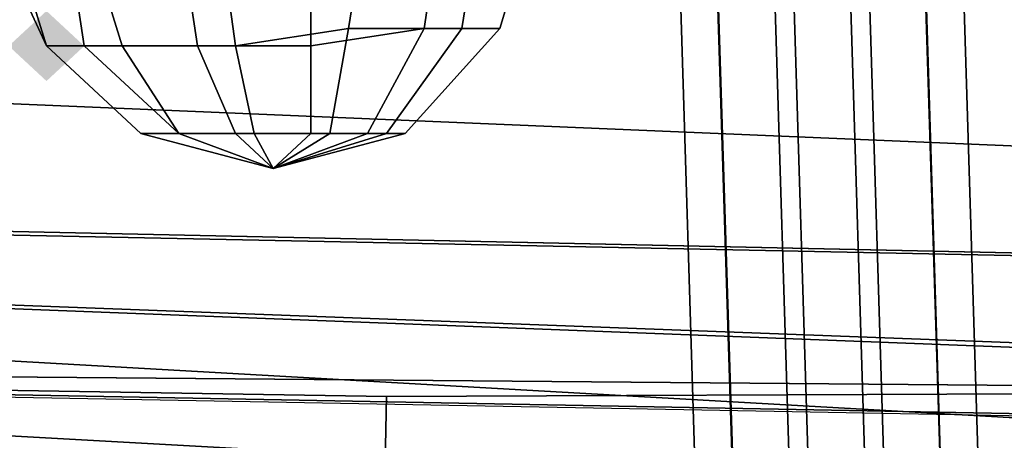
# Model space of a CAD drawing. Units: millimetres. Extents: x 49387 to 59745, y -30581 to -19954.
# Drawn here: x 52153 to 52211, y -25156 to -25132 of the extents above; entities that cross this region are included whole.
import ezdxf

# ---------------------------------------------------------------- set-up
doc = ezdxf.new("R2010")
doc.units = ezdxf.units.MM
doc.layers.add('МАФЫ НАШИ', color=250, linetype='Continuous', lineweight=25)

# ---------------------------------------------------------------- blocks, each defined once
blk = doc.blocks.new('пртгнлл')
at = {"layer": 'МАФЫ НАШИ', "lineweight": 25}
blk.add_hatch(color=7, dxfattribs=at).paths.add_polyline_path([(52157.213, -25133.101), (52156.112, -25132.08), (52155.011, -25131.059), (52153.911, -25132.08), (52152.81, -25133.101), (52153.911, -25134.122), (52155.011, -25135.143), (52156.112, -25134.122)])
blk.add_hatch(color=7, dxfattribs=at).paths.add_polyline_path([(52157.213, -25133.101), (52156.112, -25132.08), (52155.011, -25131.059), (52153.911, -25132.08), (52152.81, -25133.101), (52153.911, -25134.122), (52155.011, -25135.143), (52156.112, -25134.122)])
at = {"layer": 'МАФЫ НАШИ', "color": 7, "lineweight": 25}
for p, q in [((52193.541, -25181.086), (52152.81, -23860.989)), ((52152.81, -23860.989), (52193.541, -25181.086)), ((52193.541, -25181.086), (52152.81, -23860.989)), ((52152.81, -23860.989), (52193.541, -25181.086)), ((52193.541, -25181.086), (52152.81, -23860.989)), ((52152.81, -23860.989), (52193.541, -25181.086)), ((52193.541, -25181.086), (52152.81, -23860.989)), ((52152.81, -23860.989), (52193.541, -25181.086)), ((52195.742, -25181.086), (52153.911, -23860.989)), ((52153.911, -23860.989), (52195.742, -25181.086)), ((52195.742, -25181.086), (52153.911, -23860.989)), ((52153.911, -23860.989), (52195.742, -25181.086)), ((52195.742, -25181.086), (52155.011, -23860.989)), ((52155.011, -23860.989), (52195.742, -25181.086)), ((52195.742, -25181.086), (52155.011, -23860.989)), ((52155.011, -23860.989), (52195.742, -25181.086)), ((52199.045, -25181.086), (52158.314, -23860.989)), ((52158.314, -23860.989), (52199.045, -25181.086)), ((52199.045, -25181.086), (52158.314, -23860.989)), ((52158.314, -23860.989), (52199.045, -25181.086)), ((52200.146, -25181.086), (52159.415, -23860.989)), ((52159.415, -23860.989), (52200.146, -25181.086)), ((52200.146, -25181.086), (52159.415, -23860.989)), ((52159.415, -23860.989), (52200.146, -25181.086)), ((52203.448, -25181.086), (52162.717, -23860.989)), ((52162.717, -23860.989), (52203.448, -25181.086)), ((52203.448, -25181.086), (52162.717, -23860.989)), ((52162.717, -23860.989), (52203.448, -25181.086)), ((52204.549, -25181.086), (52163.818, -23860.989)), ((52163.818, -23860.989), (52204.549, -25181.086)), ((52204.549, -25181.086), (52163.818, -23860.989)), ((52163.818, -23860.989), (52204.549, -25181.086)), ((52207.852, -25181.086), (52166.02, -23860.989)), ((52166.02, -23860.989), (52207.852, -25181.086)), ((52207.852, -25181.086), (52166.02, -23860.989)), ((52166.02, -23860.989), (52207.852, -25181.086)), ((52167.121, -23860.989), (52207.852, -25181.086)), ((52207.852, -25181.086), (52167.121, -23860.989)), ((52167.121, -23860.989), (52207.852, -25181.086)), ((52207.852, -25181.086), (52167.121, -23860.989)), ((52210.053, -25181.086), (52169.322, -23860.989)), ((52169.322, -23860.989), (52210.053, -25181.086)), ((52210.053, -25181.086), (52169.322, -23860.989)), ((52169.322, -23860.989), (52210.053, -25181.086)), ((52210.053, -25181.086), (52169.322, -23860.989)), ((52169.322, -23860.989), (52210.053, -25181.086)), ((52210.053, -25181.086), (52169.322, -23860.989)), ((52169.322, -23860.989), (52210.053, -25181.086)), ((52225.465, -25155.562), (50981.519, -25085.116)), ((50981.519, -25085.116), (52225.465, -25155.562)), ((52225.465, -25155.562), (50981.519, -25085.116)), ((50981.519, -25085.116), (52225.465, -25155.562)), ((52389.49, -25146.373), (51145.544, -25094.304)), ((51145.544, -25094.304), (52389.49, -25146.373)), ((52389.49, -25146.373), (51145.544, -25094.304)), ((51145.544, -25094.304), (52389.49, -25146.373)), ((51181.871, -25102.472), (52426.918, -25170.876)), ((52426.918, -25170.876), (51181.871, -25102.472)), ((51181.871, -25102.472), (52426.918, -25170.876)), ((52426.918, -25170.876), (51181.871, -25102.472)), ((52604.153, -25165.771), (51358.005, -25117.786)), ((51358.005, -25117.786), (52604.153, -25165.771)), ((52604.153, -25165.771), (51358.005, -25117.786)), ((51358.005, -25117.786), (52604.153, -25165.771)), ((51373.417, -25118.807), (52619.565, -25165.771)), ((52619.565, -25165.771), (51373.417, -25118.807)), ((51373.417, -25118.807), (52619.565, -25165.771)), ((52619.565, -25165.771), (51373.417, -25118.807)), ((52166.02, -25133.101), (52164.919, -25124.933)), ((52164.919, -25124.933), (52166.02, -25133.101)), ((52166.02, -25133.101), (52164.919, -25124.933)), ((52164.919, -25124.933), (52166.02, -25133.101)), ((52172.625, -25132.08), (52173.726, -25124.933)), ((52173.726, -25124.933), (52172.625, -25132.08)), ((52172.625, -25132.08), (52173.726, -25124.933)), ((52173.726, -25124.933), (52172.625, -25132.08)), ((52177.028, -25132.08), (52178.129, -25124.933)), ((52178.129, -25124.933), (52177.028, -25132.08)), ((52177.028, -25132.08), (52178.129, -25124.933)), ((52178.129, -25124.933), (52177.028, -25132.08)), ((52179.23, -25132.08), (52180.331, -25124.933)), ((52180.331, -25124.933), (52179.23, -25132.08)), ((52179.23, -25132.08), (52180.331, -25124.933)), ((52180.331, -25124.933), (52179.23, -25132.08)), ((52183.633, -25124.933), (52181.432, -25132.08)), ((52181.432, -25132.08), (52183.633, -25124.933)), ((52183.633, -25124.933), (52181.432, -25132.08)), ((52181.432, -25132.08), (52183.633, -25124.933)), ((52183.633, -25124.933), (52181.432, -25132.08)), ((52181.432, -25132.08), (52183.633, -25124.933)), ((52183.633, -25124.933), (52181.432, -25132.08)), ((52181.432, -25132.08), (52183.633, -25124.933)), ((52155.011, -25133.101), (52151.709, -25125.954)), ((52151.709, -25125.954), (52155.011, -25133.101)), ((52155.011, -25133.101), (52151.709, -25125.954)), ((52151.709, -25125.954), (52155.011, -25133.101)), ((52155.011, -25133.101), (52152.81, -25125.954)), ((52152.81, -25125.954), (52155.011, -25133.101)), ((52155.011, -25133.101), (52152.81, -25125.954)), ((52152.81, -25125.954), (52155.011, -25133.101)), ((52157.213, -25133.101), (52156.112, -25125.954)), ((52156.112, -25125.954), (52157.213, -25133.101)), ((52157.213, -25133.101), (52156.112, -25125.954)), ((52156.112, -25125.954), (52157.213, -25133.101)), ((52159.415, -25133.101), (52157.213, -25125.954)), ((52157.213, -25125.954), (52159.415, -25133.101)), ((52159.415, -25133.101), (52157.213, -25125.954)), ((52157.213, -25125.954), (52159.415, -25133.101)), ((52163.818, -25133.101), (52162.717, -25125.954)), ((52162.717, -25125.954), (52163.818, -25133.101)), ((52163.818, -25133.101), (52162.717, -25125.954)), ((52162.717, -25125.954), (52163.818, -25133.101)), ((52170.423, -25133.101), (52170.423, -25125.954)), ((52170.423, -25125.954), (52170.423, -25133.101)), ((52170.423, -25133.101), (52170.423, -25125.954)), ((52170.423, -25125.954), (52170.423, -25133.101)), ((52796.8, -25157.604), (51549.551, -25131.059)), ((51549.551, -25131.059), (52796.8, -25157.604)), ((52796.8, -25157.604), (51549.551, -25131.059)), ((51549.551, -25131.059), (52796.8, -25157.604)), ((51564.963, -25132.08), (52812.211, -25157.604)), ((52812.211, -25157.604), (51564.963, -25132.08)), ((51564.963, -25132.08), (52812.211, -25157.604)), ((52812.211, -25157.604), (51564.963, -25132.08)), ((52172.625, -25132.08), (52166.02, -25133.101)), ((52166.02, -25133.101), (52172.625, -25132.08)), ((52172.625, -25132.08), (52166.02, -25133.101)), ((52166.02, -25133.101), (52172.625, -25132.08)), ((52170.423, -25133.101), (52177.028, -25132.08)), ((52177.028, -25132.08), (52170.423, -25133.101)), ((52170.423, -25133.101), (52177.028, -25132.08)), ((52177.028, -25132.08), (52170.423, -25133.101)), ((52171.524, -25138.205), (52172.625, -25132.08)), ((52172.625, -25132.08), (52171.524, -25138.205)), ((52171.524, -25138.205), (52172.625, -25132.08)), ((52172.625, -25132.08), (52171.524, -25138.205)), ((52179.23, -25132.08), (52172.625, -25132.08)), ((52172.625, -25132.08), (52179.23, -25132.08)), ((52179.23, -25132.08), (52172.625, -25132.08)), ((52172.625, -25132.08), (52179.23, -25132.08)), ((52173.726, -25138.205), (52177.028, -25132.08)), ((52177.028, -25132.08), (52173.726, -25138.205)), ((52173.726, -25138.205), (52177.028, -25132.08)), ((52177.028, -25132.08), (52173.726, -25138.205)), ((52174.827, -25138.205), (52179.23, -25132.08)), ((52179.23, -25132.08), (52174.827, -25138.205)), ((52174.827, -25138.205), (52179.23, -25132.08)), ((52179.23, -25132.08), (52174.827, -25138.205)), ((52181.432, -25132.08), (52175.927, -25138.205)), ((52175.927, -25138.205), (52181.432, -25132.08)), ((52181.432, -25132.08), (52175.927, -25138.205)), ((52175.927, -25138.205), (52181.432, -25132.08)), ((52181.432, -25132.08), (52175.927, -25138.205)), ((52175.927, -25138.205), (52181.432, -25132.08)), ((52181.432, -25132.08), (52175.927, -25138.205)), ((52175.927, -25138.205), (52181.432, -25132.08)), ((52177.028, -25132.08), (52181.432, -25132.08)), ((52181.432, -25132.08), (52177.028, -25132.08)), ((52177.028, -25132.08), (52181.432, -25132.08)), ((52181.432, -25132.08), (52177.028, -25132.08)), ((52181.432, -25132.08), (52179.23, -25132.08)), ((52179.23, -25132.08), (52181.432, -25132.08)), ((52181.432, -25132.08), (52179.23, -25132.08)), ((52179.23, -25132.08), (52181.432, -25132.08)), ((52159.415, -25133.101), (52155.011, -25133.101)), ((52155.011, -25133.101), (52157.213, -25133.101)), ((52160.516, -25138.205), (52155.011, -25133.101)), ((52155.011, -25133.101), (52160.516, -25138.205)), ((52157.213, -25133.101), (52155.011, -25133.101)), ((52155.011, -25133.101), (52159.415, -25133.101)), ((52160.516, -25138.205), (52155.011, -25133.101)), ((52155.011, -25133.101), (52160.516, -25138.205)), ((52159.415, -25133.101), (52155.011, -25133.101)), ((52155.011, -25133.101), (52157.213, -25133.101)), ((52160.516, -25138.205), (52155.011, -25133.101)), ((52155.011, -25133.101), (52160.516, -25138.205)), ((52157.213, -25133.101), (52155.011, -25133.101)), ((52155.011, -25133.101), (52159.415, -25133.101)), ((52160.516, -25138.205), (52155.011, -25133.101)), ((52155.011, -25133.101), (52160.516, -25138.205)), ((52157.213, -25133.101), (52163.818, -25133.101)), ((52162.717, -25138.205), (52157.213, -25133.101)), ((52157.213, -25133.101), (52162.717, -25138.205)), ((52163.818, -25133.101), (52157.213, -25133.101)), ((52157.213, -25133.101), (52163.818, -25133.101)), ((52162.717, -25138.205), (52157.213, -25133.101)), ((52157.213, -25133.101), (52162.717, -25138.205)), ((52163.818, -25133.101), (52157.213, -25133.101)), ((52166.02, -25133.101), (52159.415, -25133.101)), ((52162.717, -25138.205), (52159.415, -25133.101)), ((52159.415, -25133.101), (52162.717, -25138.205)), ((52159.415, -25133.101), (52166.02, -25133.101)), ((52166.02, -25133.101), (52159.415, -25133.101)), ((52162.717, -25138.205), (52159.415, -25133.101)), ((52159.415, -25133.101), (52162.717, -25138.205)), ((52159.415, -25133.101), (52166.02, -25133.101)), ((52163.818, -25133.101), (52170.423, -25133.101)), ((52166.02, -25138.205), (52163.818, -25133.101)), ((52163.818, -25133.101), (52166.02, -25138.205)), ((52170.423, -25133.101), (52163.818, -25133.101)), ((52163.818, -25133.101), (52170.423, -25133.101)), ((52166.02, -25138.205), (52163.818, -25133.101)), ((52163.818, -25133.101), (52166.02, -25138.205)), ((52170.423, -25133.101), (52163.818, -25133.101)), ((52167.121, -25138.205), (52166.02, -25133.101)), ((52166.02, -25133.101), (52167.121, -25138.205)), ((52167.121, -25138.205), (52166.02, -25133.101)), ((52166.02, -25133.101), (52167.121, -25138.205)), ((52170.423, -25138.205), (52170.423, -25133.101)), ((52170.423, -25133.101), (52170.423, -25138.205)), ((52170.423, -25138.205), (52170.423, -25133.101)), ((52170.423, -25133.101), (52170.423, -25138.205)), ((52168.221, -25140.247), (52160.516, -25138.205)), ((52160.516, -25138.205), (52168.221, -25140.247)), ((52162.717, -25138.205), (52160.516, -25138.205)), ((52160.516, -25138.205), (52162.717, -25138.205)), ((52160.516, -25138.205), (52168.221, -25140.247)), ((52168.221, -25140.247), (52160.516, -25138.205)), ((52168.221, -25140.247), (52160.516, -25138.205)), ((52160.516, -25138.205), (52162.717, -25138.205)), ((52160.516, -25138.205), (52168.221, -25140.247)), ((52162.717, -25138.205), (52160.516, -25138.205)), ((52162.717, -25138.205), (52160.516, -25138.205)), ((52160.516, -25138.205), (52162.717, -25138.205)), ((52160.516, -25138.205), (52168.221, -25140.247)), ((52168.221, -25140.247), (52160.516, -25138.205)), ((52168.221, -25140.247), (52162.717, -25138.205)), ((52162.717, -25138.205), (52168.221, -25140.247)), ((52168.221, -25140.247), (52162.717, -25138.205)), ((52162.717, -25138.205), (52168.221, -25140.247)), ((52167.121, -25138.205), (52162.717, -25138.205)), ((52162.717, -25138.205), (52166.02, -25138.205)), ((52168.221, -25140.247), (52162.717, -25138.205)), ((52162.717, -25138.205), (52166.02, -25138.205)), ((52162.717, -25138.205), (52168.221, -25140.247)), ((52168.221, -25140.247), (52162.717, -25138.205)), ((52162.717, -25138.205), (52168.221, -25140.247)), ((52167.121, -25138.205), (52162.717, -25138.205)), ((52167.121, -25138.205), (52162.717, -25138.205)), ((52162.717, -25138.205), (52166.02, -25138.205)), ((52168.221, -25140.247), (52166.02, -25138.205)), ((52166.02, -25138.205), (52168.221, -25140.247)), ((52166.02, -25138.205), (52170.423, -25138.205)), ((52168.221, -25140.247), (52166.02, -25138.205)), ((52166.02, -25138.205), (52170.423, -25138.205)), ((52166.02, -25138.205), (52168.221, -25140.247)), ((52166.02, -25138.205), (52170.423, -25138.205)), ((52168.221, -25140.247), (52167.121, -25138.205)), ((52167.121, -25138.205), (52168.221, -25140.247)), ((52171.524, -25138.205), (52167.121, -25138.205)), ((52168.221, -25140.247), (52167.121, -25138.205)), ((52167.121, -25138.205), (52168.221, -25140.247)), ((52171.524, -25138.205), (52167.121, -25138.205)), ((52171.524, -25138.205), (52167.121, -25138.205)), ((52175.927, -25138.205), (52168.221, -25140.247)), ((52168.221, -25140.247), (52173.726, -25138.205)), ((52173.726, -25138.205), (52168.221, -25140.247)), ((52168.221, -25140.247), (52170.423, -25138.205)), ((52170.423, -25138.205), (52168.221, -25140.247)), ((52168.221, -25140.247), (52171.524, -25138.205)), ((52171.524, -25138.205), (52168.221, -25140.247)), ((52168.221, -25140.247), (52174.827, -25138.205)), ((52174.827, -25138.205), (52168.221, -25140.247)), ((52168.221, -25140.247), (52175.927, -25138.205)), ((52175.927, -25138.205), (52168.221, -25140.247)), ((52168.221, -25140.247), (52175.927, -25138.205)), ((52175.927, -25138.205), (52168.221, -25140.247)), ((52168.221, -25140.247), (52173.726, -25138.205)), ((52173.726, -25138.205), (52168.221, -25140.247)), ((52168.221, -25140.247), (52170.423, -25138.205)), ((52170.423, -25138.205), (52168.221, -25140.247)), ((52168.221, -25140.247), (52171.524, -25138.205)), ((52171.524, -25138.205), (52168.221, -25140.247)), ((52168.221, -25140.247), (52174.827, -25138.205)), ((52174.827, -25138.205), (52168.221, -25140.247)), ((52168.221, -25140.247), (52175.927, -25138.205)), ((52175.927, -25138.205), (52168.221, -25140.247)), ((52168.221, -25140.247), (52175.927, -25138.205)), ((52170.423, -25138.205), (52173.726, -25138.205)), ((52170.423, -25138.205), (52173.726, -25138.205)), ((52170.423, -25138.205), (52173.726, -25138.205)), ((52174.827, -25138.205), (52171.524, -25138.205)), ((52174.827, -25138.205), (52171.524, -25138.205)), ((52174.827, -25138.205), (52171.524, -25138.205)), ((52173.726, -25138.205), (52175.927, -25138.205)), ((52173.726, -25138.205), (52175.927, -25138.205)), ((52173.726, -25138.205), (52175.927, -25138.205)), ((52175.927, -25138.205), (52174.827, -25138.205)), ((52175.927, -25138.205), (52174.827, -25138.205)), ((52175.927, -25138.205), (52174.827, -25138.205)), ((52589.842, -25161.687), (52040.524, -25151.478)), ((52589.842, -25161.687), (52040.524, -25151.478)), ((52589.842, -25161.687), (52040.524, -25151.478)), ((52589.842, -25161.687), (52040.524, -25151.478)), ((52048.23, -25151.478), (52597.548, -25161.687)), ((52597.548, -25161.687), (52048.23, -25151.478)), ((52048.23, -25151.478), (52597.548, -25161.687)), ((52597.548, -25161.687), (52048.23, -25151.478)), ((52286.011, -25153.52), (52048.23, -25151.478)), ((52174.827, -25153.52), (52048.23, -25151.478)), ((52048.23, -25151.478), (52286.011, -25153.52)), ((52048.23, -25151.478), (52174.827, -25153.52)), ((52286.011, -25153.52), (52048.23, -25151.478)), ((52174.827, -25153.52), (52048.23, -25151.478)), ((52048.23, -25151.478), (52286.011, -25153.52)), ((52048.23, -25151.478), (52174.827, -25153.52)), ((52174.827, -25153.52), (52412.607, -25152.499)), ((52412.607, -25152.499), (52174.827, -25153.52)), ((52174.827, -25153.52), (52412.607, -25152.499)), ((52412.607, -25152.499), (52174.827, -25153.52)), ((52172.625, -25271.951), (52174.827, -25153.52)), ((52174.827, -25153.52), (52172.625, -25271.951)), ((52172.625, -25271.951), (52174.827, -25153.52)), ((52174.827, -25153.52), (52172.625, -25271.951))]:
    blk.add_line(p, q, dxfattribs=at)

msp = doc.modelspace()

# ---------------------------------------------------------------- block references
at = {"layer": 'МАФЫ НАШИ'}
msp.add_blockref('пртгнлл', (0, 0), dxfattribs=at)

doc.saveas('drawing.dxf')
